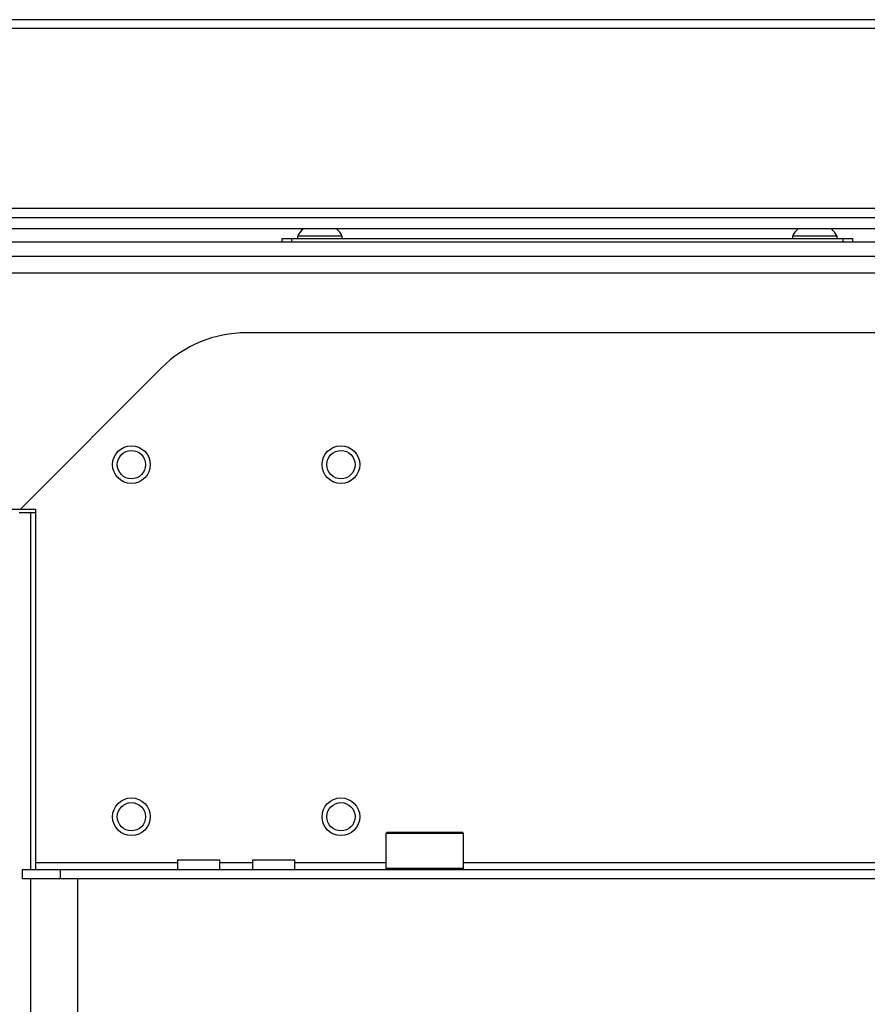
# Model space of a CAD drawing. Extents: x -245 to 39, y -63 to 174.
# Drawn here: x -149 to -142, y -21 to -13 of the extents above; entities that cross this region are included whole.
import ezdxf

# ---------------------------------------------------------------- set-up
doc = ezdxf.new("R2010")
doc.units = 0
doc.header["$MEASUREMENT"] = 0
doc.layers.add('TFR-TRI', color=7, linetype='CONTINUOUS')

msp = doc.modelspace()

# ---------------------------------------------------------------- linework, layer by layer
at = {"layer": 'TFR-TRI', "color": 155, "linetype": 'CONTINUOUS'}
for p, q in [((-127.0912, -12.6497), (-152.4061, -12.6497)), ((-152.4061, -12.7206), (-127.0912, -12.7206)), ((-153.4689, -14.3012), (-126.0282, -14.3012)), ((-152.4061, -14.2245), (-127.0912, -14.2245)), ((-125.9833, -14.3956), (-153.5143, -14.3956)), ((-146.3333, -14.4567), (-146.3333, -14.4765)), ((-146.2785, -14.4567), (-146.3333, -14.4567)), ((-146.1463, -14.4567), (-146.2785, -14.4567)), ((-146.014, -14.4567), (-146.1463, -14.4567)), ((-145.9593, -14.4567), (-146.014, -14.4567)), ((-145.9593, -14.4765), (-145.9593, -14.4567)), ((-142.1994, -14.4567), (-142.1994, -14.4765)), ((-142.1446, -14.4567), (-142.1994, -14.4567)), ((-142.0124, -14.4567), (-142.1446, -14.4567)), ((-141.8802, -14.4567), (-142.0124, -14.4567)), ((-141.8254, -14.4567), (-141.8802, -14.4567)), ((-141.8254, -14.4765), (-141.8254, -14.4567)), ((-124.2171, -14.508), (-155.2801, -14.508)), ((-146.4612, -14.4765), (-146.4382, -14.4765)), ((-146.4612, -14.508), (-146.4612, -14.4765)), ((-146.4382, -14.4765), (-146.3825, -14.4765)), ((-146.3825, -14.4765), (-141.7762, -14.4765)), ((-146.3825, -14.4765), (-146.3825, -14.508)), ((-141.7762, -14.4765), (-141.7205, -14.4765)), ((-141.7762, -14.508), (-141.7762, -14.4765)), ((-141.7205, -14.4765), (-141.6975, -14.4765)), ((-141.6975, -14.4765), (-141.6975, -14.508)), ((-124.2171, -14.6261), (-155.2801, -14.6261)), ((-153.4415, -14.7639), (-126.0754, -14.7639)), ((-132.7554, -15.2639), (-146.7616, -15.2639)), ((-147.4687, -15.5568), (-148.6482, -16.7364)), ((-149.0393, -16.7364), (-148.6482, -16.7364)), ((-148.6594, -16.7635), (-148.6305, -16.7635)), ((-148.6482, -16.7364), (-148.5223, -16.7364)), ((-148.6305, -16.7635), (-148.5609, -16.7635)), ((-148.5609, -19.7445), (-148.5609, -16.7635)), ((-148.5609, -16.7635), (-148.5223, -16.7635)), ((-148.5223, -16.7364), (-148.5223, -19.6852)), ((-145.5852, -19.4332), (-145.5951, -19.4431)), ((-145.5951, -19.4431), (-145.5951, -19.7344)), ((-145.5516, -19.4431), (-145.5951, -19.4431)), ((-145.5852, -19.4332), (-145.543, -19.4332)), ((-145.4327, -19.4431), (-145.5516, -19.4431)), ((-145.543, -19.4332), (-145.4278, -19.4332)), ((-145.2703, -19.4431), (-145.4327, -19.4431)), ((-145.4278, -19.4332), (-145.2703, -19.4332)), ((-145.2703, -19.4332), (-145.1128, -19.4332)), ((-145.1079, -19.4431), (-145.2703, -19.4431)), ((-145.1128, -19.4332), (-144.9975, -19.4332)), ((-144.989, -19.4431), (-145.1079, -19.4431)), ((-144.9975, -19.4332), (-144.9553, -19.4332)), ((-144.9455, -19.4431), (-144.989, -19.4431)), ((-144.9455, -19.4431), (-144.9553, -19.4332)), ((-144.9455, -19.7344), (-144.9455, -19.4431)), ((-148.5223, -19.6852), (-147.3348, -19.6852)), ((-148.5223, -19.6852), (-148.5223, -19.7269)), ((-148.5223, -19.7269), (-148.5223, -19.7442)), ((-147.3349, -19.6655), (-147.3349, -19.7442)), ((-147.3349, -19.6655), (-147.301, -19.6655)), ((-147.301, -19.6655), (-147.2124, -19.6655)), ((-147.2124, -19.6655), (-147.1029, -19.6655)), ((-147.1029, -19.6655), (-147.0144, -19.6655)), ((-147.0144, -19.6655), (-146.9805, -19.6655)), ((-146.9805, -19.7442), (-146.9805, -19.6655)), ((-146.9804, -19.6852), (-146.7095, -19.6852)), ((-146.7097, -19.6655), (-146.7097, -19.7442)), ((-146.7097, -19.6655), (-146.6758, -19.6655)), ((-146.6758, -19.6655), (-146.5872, -19.6655)), ((-146.5872, -19.6655), (-146.4777, -19.6655)), ((-146.4777, -19.6655), (-146.3892, -19.6655)), ((-146.3892, -19.6655), (-146.3553, -19.6655)), ((-146.3553, -19.7442), (-146.3553, -19.6655)), ((-146.3551, -19.6852), (-145.5949, -19.6852)), ((-144.9453, -19.6852), (-134.5717, -19.6852)), ((-148.6305, -19.7442), (-148.3156, -19.7442)), ((-148.6305, -19.823), (-148.6305, -19.7442)), ((-148.3156, -19.7442), (-131.2014, -19.7442)), ((-148.3156, -19.7442), (-148.3156, -19.823)), ((-145.5951, -19.7344), (-145.5852, -19.7442)), ((-145.5951, -19.7344), (-145.5629, -19.7344)), ((-145.5629, -19.7344), (-145.4728, -19.7344)), ((-145.4728, -19.7344), (-145.3426, -19.7344)), ((-145.3426, -19.7344), (-145.198, -19.7344)), ((-145.198, -19.7344), (-145.0678, -19.7344)), ((-145.0678, -19.7344), (-144.9776, -19.7344)), ((-144.9776, -19.7344), (-144.9455, -19.7344)), ((-144.9553, -19.7442), (-144.9455, -19.7344)), ((-148.3156, -19.823), (-148.6305, -19.823)), ((-148.5609, -36.973), (-148.5609, -19.823)), ((-131.2014, -19.823), (-148.3156, -19.823)), ((-148.1672, -36.973), (-148.1672, -19.8235))]:
    msp.add_line(p, q, dxfattribs=at)
for centre, radius in [((-147.7201, -16.3648), 0.1575), ((-147.7201, -16.3648), 0.1181), ((-145.9701, -16.3648), 0.1575), ((-145.9701, -16.3648), 0.1181), ((-147.7201, -19.3048), 0.1575), ((-145.9701, -19.3048), 0.1575), ((-147.7201, -19.3048), 0.1181), ((-145.9701, -19.3048), 0.1181)]:
    msp.add_circle(centre, radius, dxfattribs=at)
for centre, radius, start, end in [((-146.174, -14.5349), 0.1774, 128.28485, 153.86237), ((-146.1185, -14.5349), 0.1774, 26.13763, 51.71515), ((-142.0401, -14.5349), 0.1774, 128.28485, 153.86237), ((-141.9847, -14.5349), 0.1774, 26.13763, 51.71515), ((-146.7616, -16.2639), 1, 90, 135)]:
    msp.add_arc(centre, radius, start, end, dxfattribs=at)

doc.saveas('drawing.dxf')
